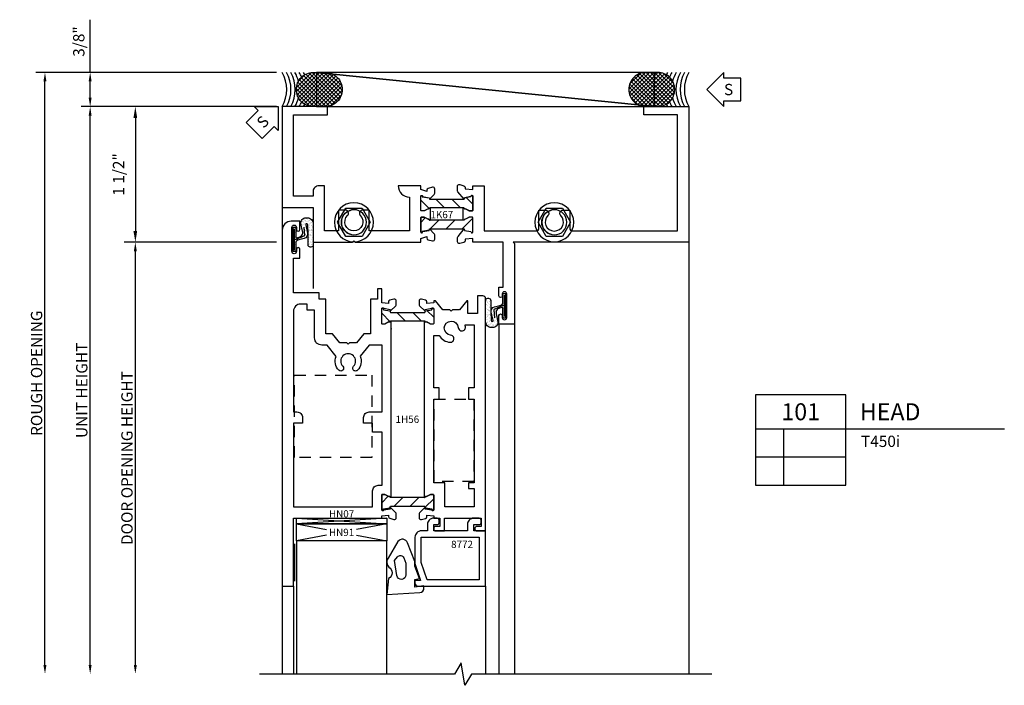
# Model space of a CAD drawing. Units: inches. Extents: x -237.7 to -198.9, y -140.6 to -125.6.
# Drawn here: x -209.8 to -198.9, y -133 to -125.6 of the extents above; entities that cross this region are included whole.
import ezdxf
from ezdxf.enums import TextEntityAlignment as Align

# ---------------------------------------------------------------- set-up
doc = ezdxf.new("R2010")
doc.units = ezdxf.units.IN
doc.header["$LTSCALE"] = 0.5
doc.header["$MEASUREMENT"] = 0
doc.linetypes.add('HIDDEN', pattern=[0.375, 0.25, -0.125])
for name, color, linetype in [('EFCO_0', 7, 'Continuous'), ('EFCO_BackerRod', 3, 'Continuous'), ('EFCO_BackerRod_Hatch', 9, 'Continuous'), ('EFCO_Detail_BreakLines', 1, 'Continuous'), ('EFCO_Detail_Dim', 1, 'Continuous'), ('EFCO_Detail_Shims', 5, 'Continuous'), ('EFCO_Detail_Symbols', 5, 'Continuous'), ('EFCO_Detail_Symbols_Text', 3, 'Continuous'), ('EFCO_Die', 7, 'Continuous'), ('EFCO_Die_BackGround', 9, 'Continuous'), ('EFCO_Die_Text', 6, 'Continuous'), ('EFCO_Fasteners', 3, 'Continuous'), ('EFCO_Glass', 4, 'Continuous'), ('EFCO_Glazing_Gasket', 3, 'Continuous'), ('EFCO_Silicone', 8, 'Continuous'), ('EFCO_ThermalBreak', 3, 'Continuous'), ('EFCO_ThermalBreak_Hatch', 8, 'Continuous'), ('ZE-ANNO-TEXT-XTRU', 6, 'Continuous'), ('ZE-GLAZ-XTRU', 7, 'Continuous')]:
    doc.layers.add(name, color=color, linetype=linetype)
doc.styles.add('EFCO', font='arial.ttf')
doc.styles.add('ROMANS', font='romans.shx')
doc.styles.add('SIMPLEX', font='simplex.shx')
doc.dimstyles.get("Standard").update_dxf_attribs({"dimtxt": 0.125, "dimasz": 0.125, "dimexe": 0.125, "dimexo": 0.0625, "dimgap": 0.09, "dimtad": 1, "dimdec": 4, "dimzin": 0, "dimdsep": 46, "dimlunit": 5, "dimtxsty": 'ROMANS', "dimcen": 0.09, "dimclrd": 1, "dimclre": 1, "dimclrt": 3, "dimadec": 0, "dimazin": 0, "dimtfac": 1, "dimtdec": 4, "dimtofl": 0, "dimtmove": 0, "dimatfit": 3, "dimfxl": 0, "dimfrac": 2, "dimtolj": 1, "dimtzin": 0, "dimarcsym": 0})
doc.dimstyles.new('STD1', dxfattribs={"dimtxt": 0.125, "dimasz": 0.125, "dimexe": 0.125, "dimexo": 0.0625, "dimgap": 0.09, "dimtad": 1, "dimdec": 4, "dimzin": 0, "dimdsep": 46, "dimlunit": 5, "dimtxsty": 'ROMANS', "dimcen": 0.09, "dimclrd": 1, "dimclre": 1, "dimclrt": 3, "dimadec": 0, "dimazin": 0, "dimtfac": 1, "dimtdec": 4, "dimtofl": 0, "dimtmove": 2, "dimatfit": 3, "dimfxl": 0, "dimfrac": 2, "dimtolj": 1, "dimtzin": 0, "dimarcsym": 0})

# ---------------------------------------------------------------- blocks, each defined once
blk = doc.blocks.new('*D95')
at = {"layer": 'EFCO_Detail_Dim', "color": 1, "lineweight": -2, "transparency": 16777216}
for p, q in [((-0.062, -0.001), (-1.749, -0.001)), ((-1.624, -0.126), (-1.624, -1.376)), ((-0.062, -1.501), (-1.749, -1.501))]:
    blk.add_line(p, q, dxfattribs=at)
at = {"layer": 'EFCO_Detail_Dim', "color": 1, "transparency": 16777216}
for points in [[(-1.645, -0.126), (-1.604, -0.126), (-1.624, -0.001)], [(-1.645, -1.376), (-1.604, -1.376), (-1.624, -1.501)]]:
    blk.add_solid(points, dxfattribs=at)
at = {"layer": 'EFCO_Detail_Dim', "color": 3, "transparency": 16777216, "insert": (-1.81, -0.751), "char_height": 0.125, "attachment_point": 5, "rotation": 90, "style": 'ROMANS'}
blk.add_mtext('\\A1;1 1/2"', dxfattribs=at)
blk = doc.blocks.new('*D101')
at = {"layer": 'EFCO_Detail_Dim', "color": 1, "lineweight": -2, "transparency": 16777216}
for p, q in [((-0.062, -0.001), (-2.224, -0.001)), ((-2.124, -6.175), (-2.124, -0.101))]:
    blk.add_line(p, q, dxfattribs=at)
at = {"layer": 'EFCO_Detail_Dim', "color": 1, "transparency": 16777216}
for points in [[(-2.141, -0.101), (-2.108, -0.101), (-2.124, -0.001)], [(-2.141, -6.175), (-2.108, -6.175), (-2.124, -6.275)]]:
    blk.add_solid(points, dxfattribs=at)
at = {"layer": 'EFCO_Detail_Dim', "color": 3, "transparency": 16777216, "insert": (-2.217, -3.138), "char_height": 0.125, "attachment_point": 5, "rotation": 90, "style": 'ROMANS'}
blk.add_mtext('\\A1;{UNIT HEIGHT}', dxfattribs=at)
blk = doc.blocks.new('*D94')
at = {"layer": 'EFCO_Detail_Dim', "color": 1, "lineweight": -2, "transparency": 16777216}
for p, q in [((-0.062, -1.501), (-1.724, -1.501)), ((-1.624, -6.175), (-1.624, -1.601))]:
    blk.add_line(p, q, dxfattribs=at)
at = {"layer": 'EFCO_Detail_Dim', "color": 1, "transparency": 16777216}
for points in [[(-1.641, -1.601), (-1.608, -1.601), (-1.624, -1.501)], [(-1.641, -6.175), (-1.608, -6.175), (-1.624, -6.275)]]:
    blk.add_solid(points, dxfattribs=at)
at = {"layer": 'EFCO_Detail_Dim', "color": 3, "transparency": 16777216, "insert": (-1.717, -3.888), "char_height": 0.125, "attachment_point": 5, "rotation": 90, "style": 'ROMANS'}
blk.add_mtext('\\A1;{DOOR OPENING HEIGHT}', dxfattribs=at)
blk = doc.blocks.new('*D102')
at = {"layer": 'EFCO_Detail_Dim', "color": 1, "lineweight": -2, "transparency": 16777216}
for p, q in [((-0.062, 0.378), (-2.724, 0.378)), ((-2.624, -6.175), (-2.624, 0.278))]:
    blk.add_line(p, q, dxfattribs=at)
at = {"layer": 'EFCO_Detail_Dim', "color": 1, "transparency": 16777216}
for points in [[(-2.641, 0.278), (-2.608, 0.278), (-2.624, 0.378)], [(-2.641, -6.175), (-2.608, -6.175), (-2.624, -6.275)]]:
    blk.add_solid(points, dxfattribs=at)
at = {"layer": 'EFCO_Detail_Dim', "color": 3, "transparency": 16777216, "insert": (-2.717, -2.949), "char_height": 0.125, "attachment_point": 5, "rotation": 90, "style": 'ROMANS'}
blk.add_mtext('\\A1;ROUGH OPENING', dxfattribs=at)
blk = doc.blocks.new('*U149')
at = {"layer": 'EFCO_BackerRod_Hatch', "linetype": 'Continuous'}
h = blk.add_hatch(dxfattribs=at)
h.set_pattern_fill('ANSI37', color=256, scale=0.252333, style=0)
h.set_pattern_definition([(45, (-1e-13, 0.3785), (-0.0223033, 0.0223033), []), (135, (-1e-13, 0.3785), (-0.0223033, -0.0223033), [])])
h.paths.add_polyline_path([(0.344, 0, -0.414214), (0.157, 0.188), (0.157, 0.191, -0.414214), (0.344, 0.379), (0.476, 0.379, -0.414214), (0.664, 0.191), (0.664, 0.188, -0.414214), (0.476, 0)])
h = blk.add_hatch(dxfattribs=at)
h.set_pattern_fill('ANSI37', color=256, scale=0.252333, style=0)
h.set_pattern_definition([(135, (4.5, 0.3785), (0.0223033, 0.0223033), []), (45, (4.5, 0.3785), (0.0223033, -0.0223033), [])])
h.paths.add_polyline_path([(4.024, 0, -0.414214), (3.836, 0.188), (3.836, 0.191, -0.414214), (4.024, 0.379), (4.156, 0.379, -0.414214), (4.343, 0.191), (4.343, 0.188, -0.414214), (4.156, 0)])
at = {"layer": 'EFCO_BackerRod'}
for points in [[(0.157, 0.188), (0.157, 0.191, -0.414214), (0.344, 0.379), (0.476, 0.379, -0.414214), (0.664, 0.191), (0.664, 0.188, -0.414214), (0.476, 0), (0.344, 0, -0.414214)], [(4.343, 0.188), (4.343, 0.191, 0.414214), (4.156, 0.379), (4.024, 0.379, 0.414214), (3.836, 0.191), (3.836, 0.188, 0.414214), (4.024, 0), (4.156, 0, 0.414214)]]:
    blk.add_lwpolyline(points, format="xyb", close=True, dxfattribs=at)
at = {"layer": 'EFCO_Detail_Shims'}
for points in [[(0.379, 0.379), (0.379, 0), (4.121, 0), (4.121, 0.379)], [(0.379, 0.379), (4.121, 0)]]:
    blk.add_lwpolyline(points, close=True, dxfattribs=at)
at = {"layer": 'EFCO_Detail_Symbols'}
for points in [[(4.7, 0.189), (4.888, 0.002), (4.888, 0.064), (5.075, 0.064), (5.075, 0.314), (4.888, 0.314), (4.888, 0.377)], [(-0.046, 0.001), (-0.046, -0.264), (-0.09, -0.22), (-0.222, -0.353), (-0.399, -0.176), (-0.267, -0.043), (-0.311, 0.001)]]:
    blk.add_lwpolyline(points, close=True, dxfattribs=at)
at = {"layer": 'EFCO_Silicone', "linetype": 'Continuous'}
for centre, start, end in [((-0.336, 0.189), 330.6454, 29.3546), ((4.836, 0.189), 150.6454, 209.3546)]:
    blk.add_arc(centre, 0.386, start, end, dxfattribs=at)
at = {"layer": 'EFCO_Silicone'}
for centre, start, end in [((-0.289, 0.189), 330.6454, 29.3546), ((-0.242, 0.189), 330.6454, 29.3546), ((-0.195, 0.189), 13.8889, 29.3546), ((-0.147, 0.189), 20.708, 29.3546), ((-0.1, 0.189), 25.0834, 29.3546), ((4.6, 0.189), 150.6454, 154.9166), ((4.647, 0.189), 150.6454, 159.292), ((4.695, 0.189), 150.6454, 166.1111), ((4.742, 0.189), 150.6454, 209.3546), ((4.789, 0.189), 150.6454, 209.3546), ((-0.195, 0.189), 330.6454, 346.1111), ((-0.147, 0.189), 330.6454, 339.292), ((-0.1, 0.189), 330.6454, 334.9166), ((4.6, 0.189), 205.0834, 209.3546), ((4.647, 0.189), 200.708, 209.3546), ((4.695, 0.189), 193.8889, 209.3546)]:
    blk.add_arc(centre, 0.386, start, end, dxfattribs=at)
at = {"layer": 'EFCO_Detail_Symbols_Text', "color": 3, "linetype": 'Continuous', "style": 'SIMPLEX'}
for rotation, p in [(0, (4.939, 0.189)), (45, (-0.215, -0.168))]:
    blk.add_text('S', height=0.125, rotation=rotation, dxfattribs=at).set_placement(p, align=Align.MIDDLE_CENTER)
blk = doc.blocks.new('Detail Callout')
at = {"layer": 'EFCO_Detail_Symbols'}
for p, q in [((0, 0), (0, -1)), ((1, 0), (0, 0)), ((1, -1), (1, 0)), ((0, -0.375), (1, -0.375)), ((0.313, -1), (0.313, -0.375)), ((1, -0.375), (2.753, -0.375)), ((0, -0.688), (1, -0.688)), ((0, -1), (1, -1))]:
    blk.add_line(p, q, dxfattribs=at)
at = {"layer": 'EFCO_Detail_Symbols_Text', "style": 'ROMANS'}
for tag, height, p in [('DETAIL', 0.188, (0.5, -0.188)), ('SIM.', 0.125, (-0.24, -0.531)), ('REF.', 0.125, (0.156, -0.531)), ('REF.', 0.125, (0.657, -0.531)), ('SIM.', 0.125, (-0.24, -0.844)), ('REF.', 0.125, (0.156, -0.844)), ('REF.', 0.125, (0.657, -0.844))]:
    blk.add_attdef(tag, text='', height=height, dxfattribs=at).set_placement(p, align=Align.MIDDLE_CENTER)
for tag, height, p in [('DES.', 0.188, (1.155, -0.188)), ('SERIES', 0.125, (1.167, -0.515))]:
    blk.add_attdef(tag, text='', height=height, dxfattribs=at).set_placement(p, align=Align.MIDDLE_LEFT)
for p in [(1.167, -0.772), (1.167, -0.965)]:
    blk.add_attdef('MISC.', p, '', height=0.125, dxfattribs=at)
blk = doc.blocks.new('*D106')
at = {"layer": 'EFCO_Detail_Dim', "color": 1, "linetype": 'ByBlock', "lineweight": -2, "transparency": 16777216}
for p, q in [((-2.124, 0.378), (-2.124, 0.96)), ((-0.062, 0.378), (-2.224, 0.378)), ((-2.124, 0.099), (-2.124, 0.278)), ((-0.062, -0.001), (-2.224, -0.001))]:
    blk.add_line(p, q, dxfattribs=at)
at = {"layer": 'EFCO_Detail_Dim', "color": 1, "transparency": 16777216}
for points in [[(-2.141, 0.278), (-2.108, 0.278), (-2.124, 0.378)], [(-2.141, 0.099), (-2.108, 0.099), (-2.124, -0.001)]]:
    blk.add_solid(points, dxfattribs=at)
at = {"layer": 'EFCO_Detail_Dim', "color": 3, "transparency": 16777216, "insert": (-2.25, 0.719), "char_height": 0.125, "attachment_point": 5, "rotation": 90, "style": 'ROMANS'}
blk.add_mtext('\\A1;3/8"', dxfattribs=at)
blk = doc.blocks.new('QEZ377')
at = {"layer": 'EFCO_Silicone', "color": 1}
for p, q in [((0.015, 0.017), (0.015, 0.017)), ((0.022, 0.014), (0.022, 0.014)), ((0.026, 0.01), (0.026, 0.01)), ((0.026, 0.002), (0.026, 0.002)), ((0.028, 0.032), (0.028, 0.032)), ((0.038, 0.034), (0.038, 0.034)), ((0.042, 0.038), (0.042, 0.038)), ((0.049, 0.026), (0.049, 0.026)), ((0.055, 0.036), (0.055, 0.036)), ((0.058, 0.021), (0.058, 0.021)), ((0.062, 0.049), (0.062, 0.049)), ((0.067, 0.058), (0.067, 0.058)), ((0.069, 0.019), (0.069, 0.019)), ((0.072, 0.052), (0.072, 0.052)), ((0.082, 0.039), (0.082, 0.039)), ((0.082, 0.031), (0.082, 0.031)), ((0.086, 0.028), (0.086, 0.028)), ((0.088, 0.002), (0.088, 0.002)), ((0.092, 0.041), (0.092, 0.041)), ((0.093, 0.038), (0.093, 0.038)), ((0.103, 0.012), (0.103, 0.012)), ((0.108, 0.043), (0.108, 0.043)), ((0.111, 0.027), (0.111, 0.027)), ((0.12, 0.021), (0.12, 0.021)), ((0.121, 0.02), (0.121, 0.02)), ((0.006, -0.045), (0.006, -0.045)), ((0.011, -0.074), (0.011, -0.074)), ((0.012, -0.029), (0.012, -0.029)), ((0.016, -0.021), (0.016, -0.021)), ((0.017, -0.06), (0.017, -0.06)), ((0.018, -0.098), (0.018, -0.098)), ((0.019, -0.021), (0.019, -0.021)), ((0.019, -0.074), (0.019, -0.074)), ((0.021, -0.072), (0.021, -0.072)), ((0.024, -0.061), (0.024, -0.061)), ((0.028, -0.079), (0.028, -0.079)), ((0.038, -0.07), (0.038, -0.07)), ((0.042, -0.048), (0.042, -0.048)), ((0.043, -0.001), (0.043, -0.001)), ((0.043, -0.006), (0.043, -0.006)), ((0.044, -0.039), (0.044, -0.039)), ((0.044, -0.079), (0.044, -0.079)), ((0.045, -0.078), (0.045, -0.078)), ((0.046, -0.017), (0.046, -0.017)), ((0.047, -0.082), (0.047, -0.082)), ((0.057, -0.016), (0.057, -0.016)), ((0.065, -0.098), (0.065, -0.098)), ((0.072, -0.096), (0.072, -0.096)), ((0.075, -0.065), (0.075, -0.065)), ((0.082, -0.074), (0.082, -0.074)), ((0.084, -0.043), (0.084, -0.043)), ((0.09, -0.079), (0.09, -0.079)), ((0.091, -0.133), (0.099, -0.041)), ((0.091, -0.063), (0.091, -0.063)), ((0.094, -0.001), (0.094, -0.001)), ((0.095, -0.039), (0.095, -0.039)), ((0.096, -0.078), (0.096, -0.078)), ((0.1, -0.01), (0.1, -0.01)), ((0.104, -0.048), (0.104, -0.048)), ((0.104, -0.061), (0.104, -0.061)), ((0.108, -0.065), (0.108, -0.065)), ((0.111, -0.009), (0.111, -0.009)), ((0.119, -0.059), (0.119, -0.059)), ((0.122, -0.019), (0.122, -0.019)), ((0.123, -0.006), (0.123, -0.006)), ((0.123, -0.057), (0.123, -0.057)), ((0.127, -0.007), (0.127, -0.007)), ((0.127, -0.01), (0.127, -0.01)), ((0.128, -0.024), (0.128, -0.024)), ((0.199, -0.049), (0.199, -0.049)), ((0.201, -0.1), (0.201, -0.1)), ((0.203, -0.075), (0.203, -0.075)), ((0.205, -0.081), (0.205, -0.081)), ((0.206, -0.295), (0.206, -0.059)), ((0.206, -0.074), (0.206, -0.074)), ((0.209, -0.085), (0.209, -0.085)), ((0.215, -0.079), (0.215, -0.079)), ((0.218, -0.098), (0.218, -0.098)), ((0.005, -0.189), (0.005, -0.189)), ((0.009, -0.193), (0.009, -0.193)), ((0.012, -0.149), (0.012, -0.149)), ((0.02, -0.137), (0.02, -0.137)), ((0.021, -0.175), (0.021, -0.175)), ((0.021, -0.176), (0.021, -0.176)), ((0.022, -0.214), (0.022, -0.214)), ((0.025, -0.134), (0.025, -0.134)), ((0.027, -0.209), (0.027, -0.209)), ((0.028, -0.137), (0.028, -0.137)), ((0.028, -0.199), (0.028, -0.199)), ((0.029, -0.123), (0.029, -0.123)), ((0.035, -0.124), (0.035, -0.124)), ((0.04, -0.122), (0.04, -0.122)), ((0.044, -0.129), (0.044, -0.129)), ((0.046, -0.153), (0.046, -0.153)), ((0.047, -0.116), (0.047, -0.116)), ((0.048, -0.155), (0.048, -0.155)), ((0.048, -0.172), (0.048, -0.172)), ((0.049, -0.193), (0.049, -0.193)), ((0.052, -0.174), (0.052, -0.174)), ((0.056, -0.119), (0.056, -0.119)), ((0.074, -0.135), (0.074, -0.135)), ((0.074, -0.149), (0.074, -0.149)), ((0.083, -0.116), (0.083, -0.116)), ((0.085, -0.117), (0.085, -0.117)), ((0.088, -0.12), (0.088, -0.12)), ((0.206, -0.181), (0.091, -0.133)), ((0.094, -0.115), (0.094, -0.115)), ((0.098, -0.117), (0.098, -0.117)), ((0.098, -0.124), (0.098, -0.124)), ((0.099, -0.155), (0.099, -0.155)), ((0.106, -0.129), (0.106, -0.129)), ((0.106, -0.136), (0.106, -0.136)), ((0.11, -0.112), (0.11, -0.112)), ((0.112, -0.164), (0.112, -0.164)), ((0.126, -0.134), (0.126, -0.134)), ((0.126, -0.154), (0.126, -0.154)), ((0.128, -0.162), (0.128, -0.162)), ((0.129, -0.157), (0.129, -0.157)), ((0.136, -0.149), (0.136, -0.149)), ((0.147, -0.173), (0.147, -0.173)), ((0.153, -0.153), (0.153, -0.153)), ((0.156, -0.158), (0.156, -0.158)), ((0.166, -0.157), (0.166, -0.157)), ((0.176, -0.174), (0.176, -0.174)), ((0.178, -0.173), (0.178, -0.173)), ((0.182, -0.155), (0.182, -0.155)), ((0.185, -0.179), (0.185, -0.179)), ((0.199, -0.148), (0.199, -0.148)), ((0.201, -0.204), (0.201, -0.204)), ((0.204, -0.114), (0.204, -0.114)), ((0.205, -0.152), (0.205, -0.152)), ((0.207, -0.156), (0.207, -0.156)), ((0.207, -0.191), (0.207, -0.191)), ((0.209, -0.151), (0.209, -0.151)), ((0.215, -0.199), (0.215, -0.199)), ((0.005, -0.224), (0.005, -0.224)), ((0.012, -0.229), (0.012, -0.229)), ((0.014, -0.23), (0.014, -0.23)), ((0.023, -0.227), (0.023, -0.227)), ((0.023, -0.253), (0.023, -0.253)), ((0.039, -0.225), (0.039, -0.225)), ((0.044, -0.249), (0.044, -0.249)), ((0.046, -0.227), (0.046, -0.227)), ((0.05, -0.23), (0.05, -0.23)), ((0.05, -0.232), (0.05, -0.232)), ((0.192, -0.224), (0.192, -0.224)), ((0.192, -0.257), (0.192, -0.257)), ((0.192, -0.288), (0.192, -0.288)), ((0.201, -0.229), (0.201, -0.229)), ((0.203, -0.256), (0.203, -0.256)), ((0.208, -0.229), (0.208, -0.229)), ((0.208, -0.229), (0.208, -0.229)), ((0.208, -0.274), (0.208, -0.274)), ((0.209, -0.268), (0.209, -0.268)), ((0.211, -0.233), (0.211, -0.233)), ((0.217, -0.279), (0.217, -0.279))]:
    blk.add_line(p, q, dxfattribs=at)
at = {"layer": 'EFCO_Silicone'}
for p, q in [((0.21, -0.304), (0.21, -0.304)), ((0.21, -0.307), (0.21, -0.307)), ((0.211, -0.306), (0.211, -0.306))]:
    blk.add_line(p, q, dxfattribs=at)
at = {"layer": 'EFCO_Silicone', "color": 1}
blk.add_lwpolyline([(0.073, -0.003, -0.465198), (0.083, -0.015), (0.063, -0.105, 0.407118), (0.099, -0.165), (0.144, -0.176, -0.194775), (0.192, -0.201), (0.192, -0.31), (0.22, -0.31), (0.22, -0.04), (0.192, -0.04), (0.192, -0.156), (0.156, -0.149, -0.443453), (0.118, -0.085), (0.136, -0.003, 0.462703), (0.078, 0.065), (0.065, 0.065, 0.414214), (0, 0), (0, -0.235, 0.414214), (0.025, -0.26), (0.032, -0.26, 0.414214), (0.057, -0.235), (0.057, -0.11), (0.061, -0.013, -0.40198), (0.071, -0.003)], format="xyb", close=True, dxfattribs=at)
blk = doc.blocks.new('STV4HD')
at = {"layer": 'EFCO_Fasteners'}
blk.add_lwpolyline([(-0.09, 0.156), (-0.18, 0), (-0.09, -0.156), (0.09, -0.156), (0.18, 0), (0.09, 0.156)], close=True, dxfattribs=at)
for radius in [0.216, 0.139]:
    blk.add_circle((0, 0), radius, dxfattribs=at)
blk.add_arc((0, 0), 0.139, 282.9371, 77.0629, dxfattribs=at)
blk = doc.blocks.new('BREAKLINE')
at = {"layer": 'EFCO_Detail_BreakLines'}
blk.add_lwpolyline([(0, 0.253), (0, -2.405), (0.125, -2.477), (-0.125, -2.52), (0, -2.592), (0, -4.75)], dxfattribs=at)
blk = doc.blocks.new('laa3top')
at = {"layer": 'ZE-GLAZ-XTRU'}
h = blk.add_hatch(dxfattribs=at)
h.set_pattern_fill('ANSI31', color=3, angle=90, style=0)
h.paths.add_polyline_path([(0.369, 0.084, -0.393373), (0.375, 0.079, 0.623751), (0.389, 0.074), (0.433, 0.051, 0.121852), (0.437, 0.05), (0.461, 0.05, 0.414214), (0.469, 0.058), (0.469, 0.219, 0.791877), (0.449, 0.209), (0.378, 0.197), (0.373, 0.18), (-0.01, 0.18), (-0.015, 0.197), (-0.086, 0.209, 0.791877), (-0.106, 0.219), (-0.106, 0.058, 0.414214), (-0.098, 0.05), (-0.074, 0.05, 0.121852), (-0.07, 0.051), (-0.026, 0.074, 0.623751), (-0.012, 0.079, -0.352549), (-0.006, 0.084)])
at = {"layer": 'ZE-GLAZ-XTRU', "color": 3}
blk.add_lwpolyline([(0.369, 0.084), (-0.006, 0.084, 0.393373), (-0.012, 0.079, -0.623751), (-0.026, 0.074), (-0.07, 0.051, -0.121852), (-0.074, 0.05), (-0.098, 0.05, -0.414214), (-0.106, 0.058), (-0.106, 0.219, -0.791877), (-0.086, 0.209), (-0.015, 0.197), (-0.01, 0.18), (0.373, 0.18), (0.378, 0.197), (0.449, 0.209, -0.791877), (0.469, 0.219), (0.469, 0.058, -0.414214), (0.461, 0.05), (0.437, 0.05, -0.121852), (0.433, 0.051), (0.389, 0.074, -0.623751), (0.375, 0.079, 0.393373), (0.369, 0.084)], format="xyb", dxfattribs=at)
blk = doc.blocks.new('laa3bot')
at = {"layer": 'ZE-GLAZ-XTRU'}
h = blk.add_hatch(dxfattribs=at)
h.set_pattern_fill('ANSI31', color=3, style=0)
h.paths.add_polyline_path([(-0.369, -0.084, -0.393373), (-0.375, -0.079, 0.623751), (-0.389, -0.074), (-0.433, -0.051, 0.121852), (-0.437, -0.05), (-0.461, -0.05, 0.414214), (-0.469, -0.058), (-0.469, -0.219, 0.791877), (-0.449, -0.209), (-0.378, -0.197), (-0.373, -0.18), (0.01, -0.18), (0.015, -0.197), (0.086, -0.209, 0.791877), (0.106, -0.219), (0.106, -0.058, 0.414214), (0.098, -0.05), (0.074, -0.05, 0.121852), (0.07, -0.051), (0.026, -0.074, 0.623751), (0.012, -0.079, -0.352549), (0.006, -0.084)])
at = {"layer": 'ZE-GLAZ-XTRU', "color": 3}
blk.add_lwpolyline([(0.006, -0.084), (-0.369, -0.084, -0.393373), (-0.375, -0.079, 0.623751), (-0.389, -0.074), (-0.433, -0.051, 0.121852), (-0.437, -0.05), (-0.461, -0.05, 0.414214), (-0.469, -0.058), (-0.469, -0.219, 0.791877), (-0.449, -0.209), (-0.378, -0.197), (-0.373, -0.18), (0.01, -0.18), (0.015, -0.197), (0.086, -0.209, 0.791877), (0.106, -0.219), (0.106, -0.058, 0.414214), (0.098, -0.05), (0.074, -0.05, 0.121852), (0.07, -0.051), (0.026, -0.074, 0.623751), (0.012, -0.079, -0.393373), (0.006, -0.084)], format="xyb", dxfattribs=at)
blk = doc.blocks.new('4513')
at = {"layer": 'ZE-GLAZ-XTRU'}
blk.add_lwpolyline([(0, -2.363), (-0.048, -2.363), (-0.048, -2.249), (-0.125, -2.249), (-0.125, -1.864), (-0.199, -1.864), (-0.278, -1.763), (-0.357, -1.763), (-0.372, -1.748), (-0.387, -1.763), (-0.463, -1.763), (-0.545, -1.864), (-0.617, -1.864), (-0.617, -2.249), (-0.693, -2.249), (-0.693, -2.318), (-0.976, -2.318), (-0.976, -2.7), (-0.905, -2.7), (-0.905, -2.799, -1), (-0.943, -2.799), (-0.943, -2.775, 0.999999), (-0.993, -2.775), (-0.993, -3.042, 0.999999), (-0.943, -3.042), (-0.943, -3.017, -1), (-0.905, -3.017), (-0.905, -3.11), (-1.001, -3.11, -0.414214), (-1.101, -3.01), (-1.101, 0.925), (-0.976, 0.925), (-0.976, 0.175), (0, 0.175), (0, 0.147), (0.075, 0.141), (0.075, 0.157, -0.339454), (0.09, 0.176), (0.136, 0.189, -0.493145), (0.161, 0.169), (0.161, 0.129, -0.198912), (0.155, 0.114), (0.098, 0.057), (0.094, 0.074), (0.022, 0.087, 0.754852), (0, 0.08), (0, -0.081, 0.414214), (0.008, -0.089), (0.032, -0.089, 0.121852), (0.036, -0.088), (0.08, -0.064, 0.623751), (0.094, -0.06, -0.930777), (0.106, -0.061), (0.106, -1.999, -0.930777), (0.094, -2, 0.623751), (0.08, -1.996), (0.036, -1.972, 0.121852), (0.032, -1.971), (0.008, -1.971, 0.414214), (0, -1.979), (0, -2.14, 0.754852), (0.022, -2.147), (0.094, -2.134), (0.098, -2.117), (0.155, -2.174, -0.198912), (0.161, -2.189), (0.161, -2.229, -0.493145), (0.136, -2.249), (0.09, -2.236, -0.339454), (0.075, -2.217), (0.075, -2.201), (0, -2.207)], format="xyb", close=True, dxfattribs=at)
at = {"layer": 'ZE-GLAZ-XTRU', "linetype": 'Continuous'}
blk.add_lwpolyline([(0.006, -0.775), (-0.1, -0.775), (-0.1, -0.875), (-0.2, -0.875), (-0.2, -0.938, 0.414214), (-0.138, -1), (0.006, -1), (0.006, -1.739), (-0.138, -1.739), (-0.238, -1.616, 0.29849), (-0.268, -1.461, 1), (-0.312, -1.505, -2.356131), (-0.43, -1.505, 1), (-0.474, -1.461, 0.297486), (-0.504, -1.615), (-0.604, -1.739), (-0.663, -1.739, 0.414214), (-0.743, -1.819), (-0.743, -2.124), (-0.825, -2.124), (-0.825, -2.193), (-0.896, -2.193, -0.414214), (-0.976, -2.113), (-0.976, -1), (-0.938, -1, 0.414214), (-0.876, -0.938), (-0.876, -0.875), (-0.976, -0.875), (-0.976, 0.05), (-0.1, 0.05), (-0.1, -0.127, 0.414214), (-0.038, -0.189), (0.006, -0.189)], format="xyb", close=True, dxfattribs=at)
at = {"layer": 'ZE-ANNO-TEXT-XTRU', "ltscale": 0.5, "style": 'EFCO', "flags": 9}
blk.add_attdef('DIENO', text='', height=0.08, dxfattribs=at).set_placement((-0.278, 0.112), align=Align.MIDDLE_CENTER)
blk = doc.blocks.new('8513')
for points in [[(0.654, -0.379), (0.61, -0.402, -0.121852), (0.606, -0.403), (0.582, -0.403, -0.414214), (0.574, -0.395), (0.574, -0.234, -0.754852), (0.596, -0.228), (0.668, -0.24), (0.672, -0.257), (0.729, -0.2, 0.198912), (0.735, -0.186), (0.735, -0.145, 0.493145), (0.71, -0.126), (0.664, -0.138, 0.339454), (0.649, -0.157), (0.649, -0.174), (0.574, -0.167), (0.574, -0.14), (0.504, -0.14), (0.504, -0.05), (0.549, -0.05, 0.414214), (0.574, -0.025, 0.414214), (0.549, 0), (0.454, 0), (0.454, -0.14), (0.05, -0.14), (0.05, -0.05), (0.095, -0.05, 0.414214), (0.12, -0.025, 0.414214), (0.095, 0), (0, 0), (0, -2.568, 0.414214), (0.03, -2.598), (0.09, -2.598), (0.09, -2.403), (0.197, -2.403), (0.197, -2.543), (0.207, -2.543), (0.287, -2.443), (0.364, -2.443), (0.379, -2.428), (0.394, -2.443), (0.471, -2.443), (0.553, -2.543), (0.574, -2.543), (0.574, -2.522), (0.649, -2.515), (0.649, -2.531, 0.339454), (0.664, -2.551), (0.71, -2.563, 0.493145), (0.735, -2.544), (0.735, -2.503, 0.198912), (0.729, -2.489), (0.672, -2.432), (0.668, -2.448), (0.596, -2.461, -0.754852), (0.574, -2.455), (0.574, -2.294, -0.414214), (0.582, -2.286), (0.606, -2.286, -0.121852), (0.61, -2.287), (0.654, -2.31, -0.623751), (0.668, -2.314, 0.930777), (0.68, -2.314), (0.68, -0.375, 0.930777), (0.668, -0.374, -0.623751)], [(0.574, -0.532), (0.574, -1.457), (0.512, -1.457), (0.512, -1.582), (0.574, -1.582), (0.574, -2.161), (0.514, -2.161, 0.240989), (0.393, -2.085, 0.52052), (0.351, -2.135), (0.351, -2.135, 0.31534), (0.386, -2.164, -2.144923), (0.302, -2.248, 0.31534), (0.273, -2.213, 0.52052), (0.223, -2.255, 0.037715), (0.226, -2.278), (0.125, -2.278), (0.125, -1.582), (0.187, -1.582), (0.187, -1.457), (0.125, -1.457), (0.125, -0.532), (0.187, -0.532), (0.187, -0.47), (0.125, -0.47), (0.125, -0.265), (0.449, -0.265), (0.449, -0.532)]]:
    blk.add_lwpolyline(points, format="xyb", close=True)
at = {"layer": 'ZE-ANNO-TEXT-XTRU', "ltscale": 0.5, "style": 'EFCO', "flags": 9}
blk.add_attdef('DIENO', text='', height=0.08, dxfattribs=at).set_placement((0.284, -0.203), align=Align.MIDDLE_CENTER)
blk = doc.blocks.new('1h56')
blk.add_point((1.207, -2.846))
at = {"layer": 'ZE-GLAZ-XTRU'}
for name, p in [('4513', (1.101, -0.925)), ('laa3top', (1.207, -1.063)), ('laa3bot', (1.57, -2.846))]:
    blk.add_blockref(name, p, dxfattribs=at)
at = {"layer": 'ZE-GLAZ-XTRU', "xscale": -1}
blk.add_blockref('8513', (2.25, -0.61), dxfattribs=at)
at = {"layer": 'ZE-ANNO-TEXT-XTRU', "ltscale": 0.5, "style": 'EFCO', "flags": 8}
blk.add_attdef('CONO', text='', height=0.08, dxfattribs=at).set_placement((1.385, -1.844), align=Align.MIDDLE_CENTER)
blk = doc.blocks.new('20S9')
at = {"layer": 'EFCO_Die'}
blk.add_lwpolyline([(0.248, -0.038), (0.264, -0.038, 0.339454), (0.284, -0.024), (0.296, 0.022, 0.493146), (0.277, 0.048), (0.231, 0.048, 0.198912), (0.217, 0.042), (0.165, -0.01), (0.179, -0.014), (0.192, -0.091, -1.001475), (0.201, -0.106), (0.042, -0.106, -0.414214), (0.034, -0.098), (0.034, -0.069, -0.131652), (0.035, -0.065), (0.058, -0.025, -0.596275), (0.063, -0.012, 0.931454), (0.062, 0), (-0.062, 0, 0.931454), (-0.063, -0.012, -0.596275), (-0.058, -0.025), (-0.035, -0.065, -0.131652), (-0.034, -0.069), (-0.034, -0.098, -0.414214), (-0.042, -0.106), (-0.201, -0.106, -1.001475), (-0.192, -0.091), (-0.179, -0.014), (-0.165, -0.01), (-0.217, 0.042, 0.198912), (-0.231, 0.048), (-0.277, 0.048, 0.493146), (-0.296, 0.022), (-0.284, -0.024, 0.339454), (-0.264, -0.038), (-0.248, -0.038), (-0.27, -0.106), (-0.313, -0.106), (-0.313, -0.356, 0.414214), (-0.188, -0.231), (0.187, -0.231), (0.187, -0.676), (-0.043, -0.676), (-0.043, -0.752, 0.669136), (0.016, -0.776, -2.423282), (0.016, -0.917, 0.669136), (-0.043, -0.941), (-0.043, -1.016), (0.187, -1.016), (0.187, -1.172), (-0.313, -1.172), (-0.313, -1.235, 0.414214), (-0.251, -1.297), (-0.198, -1.297), (-0.198, -1.515), (-1.098, -1.515), (-1.098, -1.14), (-1.188, -1.14), (-1.188, -1.64), (-0.073, -1.64), (-0.073, -1.297), (0.312, -1.297), (0.312, -0.861), (0.297, -0.846), (0.312, -0.831), (0.312, -0.106), (0.27, -0.106)], format="xyb", close=True, dxfattribs=at)
at = {"layer": 'EFCO_Die_Text', "ltscale": 0.5, "style": 'ROMANS', "flags": 13}
blk.add_attdef('DIENO', text='', height=0.08, dxfattribs=at).set_placement((-0.732, -1.434), align=Align.MIDDLE_CENTER)
blk = doc.blocks.new('8946')
at = {"layer": 'EFCO_Die'}
blk.add_lwpolyline([(-0.384, 1.053), (-0.379, 1.036), (-0.308, 1.024, 0.792992), (-0.288, 1.014), (-0.288, 1.175, 0.414214), (-0.296, 1.183), (-0.325, 1.183, 0.131652), (-0.329, 1.182), (-0.369, 1.159, 0.596275), (-0.382, 1.154, -0.931454), (-0.394, 1.155), (-0.394, 1.279, -0.931454), (-0.382, 1.28, 0.596275), (-0.369, 1.275), (-0.329, 1.252, 0.131652), (-0.325, 1.251), (-0.296, 1.251, 0.414214), (-0.288, 1.259), (-0.288, 1.42, 0.79298), (-0.308, 1.41), (-0.379, 1.398), (-0.384, 1.381), (-0.452, 1.464, -0.198912), (-0.458, 1.478), (-0.458, 1.524, -0.493146), (-0.432, 1.543), (-0.386, 1.531, -0.339454), (-0.372, 1.511), (-0.372, 1.495), (-0.288, 1.487), (-0.288, 1.529), (-0.163, 1.529), (-0.163, 1.03), (0.413, 1.03, 0.414214), (0.444, 1.061), (0.444, 1.26), (0.519, 1.26, -0.669136), (0.543, 1.201, 2.423282), (0.685, 1.201, -0.669136), (0.709, 1.26), (0.784, 1.26), (0.784, 1.061, 0.414214), (0.815, 1.03), (1.978, 1.03), (1.978, 2.315), (1.603, 2.315), (1.603, 2.405), (2.103, 2.405), (2.103, 0.905), (0.158, 0.905), (0.173, 0.89), (0.173, 0), (0, 0), (0, 0.094, -1), (0.038, 0.094), (0.038, 0.073, 0.999999), (0.088, 0.073), (0.088, 0.333, 0.999999), (0.038, 0.333), (0.038, 0.312, -1), (0, 0.312), (0, 0.41), (0.048, 0.41), (0.048, 0.905), (-0.288, 0.905), (-0.288, 0.947), (-0.371, 0.938), (-0.371, 0.922, -0.339454), (-0.386, 0.903), (-0.432, 0.89, -0.493146), (-0.457, 0.91), (-0.457, 0.956, -0.198912), (-0.451, 0.97)], format="xyb", close=True, dxfattribs=at)
at = {"layer": 'EFCO_Die_Text', "ltscale": 0.5, "style": 'SIMPLEX', "flags": 9}
blk.add_attdef('DIENO', text='', height=0.08, dxfattribs=at).set_placement((1.84, 0.972), align=Align.MIDDLE_CENTER)
blk = doc.blocks.new('1k67')
at = {"layer": 'EFCO_ThermalBreak_Hatch'}
h = blk.add_hatch(dxfattribs=at)
h.set_pattern_fill('ANSI31', color=256, angle=90, style=0)
h.set_pattern_definition([(135, (1.64, 1.17172), (-0.088388, -0.088388), [])])
h.paths.add_polyline_path([(2.009, 1.256, -0.393373), (2.015, 1.251, 0.623751), (2.029, 1.246), (2.073, 1.223, 0.121852), (2.077, 1.222), (2.101, 1.222, 0.414214), (2.109, 1.23), (2.109, 1.391, 0.791877), (2.089, 1.381), (2.018, 1.369), (2.013, 1.352), (1.63, 1.352), (1.625, 1.369), (1.554, 1.381, 0.791877), (1.534, 1.391), (1.534, 1.23, 0.414214), (1.542, 1.222), (1.566, 1.222, 0.121852), (1.57, 1.223), (1.614, 1.246, 0.623751), (1.628, 1.251, -0.393373), (1.634, 1.256)])
h = blk.add_hatch(dxfattribs=at)
h.set_pattern_fill('ANSI31', color=256, style=0)
h.set_pattern_definition([(45, (2.003, 1.20428), (-0.088388, 0.088388), [])])
h.paths.add_polyline_path([(1.634, 1.12, -0.393373), (1.628, 1.125, 0.623751), (1.614, 1.13), (1.57, 1.153, 0.121852), (1.566, 1.154), (1.542, 1.154, 0.414214), (1.534, 1.146), (1.534, 0.985, 0.791877), (1.554, 0.995), (1.625, 1.007), (1.63, 1.024), (2.013, 1.024), (2.018, 1.007), (2.089, 0.995, 0.791877), (2.109, 0.985), (2.109, 1.146, 0.414214), (2.101, 1.154), (2.077, 1.154, 0.121852), (2.073, 1.153), (2.029, 1.13, 0.623751), (2.015, 1.125, -0.393373), (2.009, 1.12)])
at = {"layer": 'EFCO_ThermalBreak'}
for points in [[(2.009, 1.256), (1.634, 1.256, 0.393373), (1.628, 1.251, -0.623751), (1.614, 1.246), (1.57, 1.223, -0.121852), (1.566, 1.222), (1.542, 1.222, -0.414214), (1.534, 1.23), (1.534, 1.391, -0.791877), (1.554, 1.381), (1.625, 1.369), (1.63, 1.352), (2.013, 1.352), (2.018, 1.369), (2.089, 1.381, -0.791877), (2.109, 1.391), (2.109, 1.23, -0.414214), (2.101, 1.222), (2.077, 1.222, -0.121852), (2.073, 1.223), (2.029, 1.246, -0.623751), (2.015, 1.251, 0.393373), (2.009, 1.256)], [(2.009, 1.12), (1.634, 1.12, -0.393373), (1.628, 1.125, 0.623751), (1.614, 1.13), (1.57, 1.153, 0.121852), (1.566, 1.154), (1.542, 1.154, 0.414214), (1.534, 1.146), (1.534, 0.985, 0.791877), (1.554, 0.995), (1.625, 1.007), (1.63, 1.024), (2.013, 1.024), (2.018, 1.007), (2.089, 0.995, 0.791877), (2.109, 0.985), (2.109, 1.146, 0.414214), (2.101, 1.154), (2.077, 1.154, 0.121852), (2.073, 1.153), (2.029, 1.13, 0.623751), (2.015, 1.125, -0.393373), (2.009, 1.12)]]:
    blk.add_lwpolyline(points, format="xyb", dxfattribs=at)
at = {"layer": 'EFCO_Die', "xscale": -1}
for name, p, rotation in [('8946', (2.397, 2.405), 180), ('20S9', (1.64, 1.188), 270)]:
    blk.add_blockref(name, p, dxfattribs=dict(at, rotation=rotation))
at = {"layer": 'EFCO_Die_Text', "ltscale": 0.5, "style": 'ROMANS', "flags": 12}
blk.add_attdef('CONO', text='', height=0.08, dxfattribs=at).set_placement((1.64, 1.126), align=Align.BOTTOM_LEFT)
blk = doc.blocks.new('8772')
at = {"layer": 'EFCO_Die'}
blk.add_lwpolyline([(0.13, -0.07), (0.07, -0.07, 0.414214), (0.05, -0.09), (0.05, -0.12, 0.414214), (0.07, -0.14), (0.13, -0.14, 0.414214), (0.2, -0.07), (0.2, 0), (0.574, 0), (0.574, -0.07), (0.534, -0.07, 0.414214), (0.514, -0.09), (0.514, -0.12, 0.414214), (0.534, -0.14), (0.574, -0.14, 0.414214), (0.644, -0.07), (0.644, 0), (0.711, 0, 0.414214), (0.781, 0.07), (0.781, 0.36), (0.718, 0.548), (0.781, 0.548), (0.781, 0.579, 0.414214), (0.75, 0.61), (0, 0.61), (0, 0), (0.13, 0)], format="xyb", close=True, dxfattribs=at)
blk.add_lwpolyline([(0.647, 0.54), (0.711, 0.349), (0.711, 0.07), (0.07, 0.07), (0.07, 0.54)], close=True, dxfattribs=at)
at = {"layer": 'EFCO_Die_Text', "ltscale": 0.5, "style": 'SIMPLEX', "flags": 8}
blk.add_attdef('DIENO', text='', height=0.08, dxfattribs=at).set_placement((0.26, 0.149), align=Align.MIDDLE_CENTER)
blk = doc.blocks.new('HN91')
at = {"layer": 'EFCO_Die', "color": 3, "linetype": 'Continuous'}
for p, q in [((0, 0.187), (0.334, 0.125)), ((1, 0.187), (0.666, 0.125)), ((0.334, 0.062), (0, 0)), ((0.666, 0.062), (1, 0))]:
    blk.add_line(p, q, dxfattribs=at)
blk.add_lwpolyline([(1, 0), (1, 0.187), (0, 0.187), (0, 0)], close=True, dxfattribs=at)
at = {"layer": 'EFCO_Die_Text', "style": 'EFCO', "flags": 8}
blk.add_attdef('BKNO', text='', height=0.08, dxfattribs=at).set_placement((0.5, 0.094), align=Align.MIDDLE_CENTER)
blk = doc.blocks.new('HN07')
at = {"layer": 'EFCO_Die', "color": 3, "linetype": 'Continuous'}
for p, q in [((0, 0.063), (1, 0)), ((1, 0.063), (0, 0))]:
    blk.add_line(p, q, dxfattribs=at)
blk.add_lwpolyline([(1, 0), (1, 0.063), (0, 0.063), (0, 0)], close=True, dxfattribs=at)
at = {"layer": 'EFCO_Die_Text', "style": 'EFCO', "flags": 8}
blk.add_attdef('BKNO', text='', height=0.08, dxfattribs=at).set_placement((0.5, 0.111), align=Align.MIDDLE_CENTER)
blk = doc.blocks.new('TERRAG300HD')
at = {"layer": 'EFCO_Die'}
blk.add_line((-2.109, -0.557), (-2.109, -0.145), dxfattribs=at)
at = {"layer": 'EFCO_Die_BackGround'}
blk.add_lwpolyline([(0, -0.61), (0, -1.583)], dxfattribs=at)
at = {"layer": 'EFCO_Glass'}
blk.add_lwpolyline([(-1.093, -1.583), (-1.093, -0.11), (-2.093, -0.11), (-2.093, -1.583)], dxfattribs=at)
at = {"layer": 'EFCO_Glazing_Gasket'}
for points in [[(-0.781, -0.39), (-0.781, -0.34), (-0.862, -0.132, 0.582686), (-0.969, -0.117), (-1.078, -0.301, 0.382925), (-1.07, -0.401, -0.599281), (-1.073, -0.527), (-1.093, -0.703), (-0.728, -0.681, 0.399503), (-0.681, -0.631), (-0.681, -0.609), (-0.781, -0.624), (-0.781, -0.537), (-0.729, -0.528)], [(-0.881, -0.359), (-0.881, -0.487, -0.926426), (-0.98, -0.494), (-1.006, -0.328), (-0.974, -0.287, -0.582686), (-0.905, -0.297)]]:
    blk.add_lwpolyline(points, format="xyb", close=True, dxfattribs=at)
at = {"layer": 'EFCO_0'}
ref = blk.add_blockref('HN07', (-1.093, 0.077), dxfattribs=dict(at, xscale=-1))
ref.add_attrib('BKNO', 'HN07', dxfattribs={"layer": 'EFCO_Die_Text', "height": 0.08, "style": 'EFCO'}).set_placement((-1.593, 0.188), align=Align.MIDDLE_CENTER)
ref = blk.add_blockref('HN91', (-1.093, -0.11), dxfattribs=dict(at, xscale=-1))
ref.add_attrib('BKNO', 'HN91', dxfattribs={"layer": 'EFCO_Die_Text', "height": 0.08, "style": 'EFCO'}).set_placement((-1.593, -0.017), align=Align.MIDDLE_CENTER)
at = {"layer": 'EFCO_Die'}
ref = blk.add_blockref('8772', (0, 0), dxfattribs=dict(at, rotation=180))
ref.add_attrib('DIENO', '8772', dxfattribs={"layer": 'EFCO_Die_Text', "ltscale": 0.5, "height": 0.08, "style": 'EFCO', "flags": 8}).set_placement((-0.26, -0.149), align=Align.MIDDLE_CENTER)
blk = doc.blocks.new('KK68_KK84')
at = {"layer": 'EFCO_0', "color": 3, "linetype": 'HIDDEN'}
for points in [[(0.443, -0.014), (0.443, -0.925), (0.006, -0.925), (0.006, -0.014)], [(1.99, -0.28), (1.99, -1.191), (1.134, -1.191), (1.134, -0.28)]]:
    blk.add_lwpolyline(points, close=True, dxfattribs=at)
blk = doc.blocks.new('t45od101', base_point=(4.5, -6.3019))
at = {"layer": 'EFCO_Die_BackGround'}
for p, q in [((0.00055, -1.11583), (0.00055, -1.36781)), ((0.34355, -1.50083), (0.34355, -2.01213)), ((4.5, -1.50083), (4.5, -6.27534)), ((2.397, -2.40583), (2.39687, -6.27536)), ((2.57, -2.40583), (2.56987, -6.27536)), ((0.00055, -5.30231), (0.00055, -6.27533)), ((0.12555, -5.30231), (0.12555, -6.27533))]:
    blk.add_line(p, q, dxfattribs=at)
at = {"rotation": 180}
blk.add_blockref('KK68_KK84', (2.12555, -4.16069), dxfattribs=at)
at = {"layer": 'EFCO_0'}
blk.add_blockref('TERRAG300HD', (2.25055, -4.69231), dxfattribs=at)
at = {"layer": 'EFCO_Detail_BreakLines', "rotation": 270}
blk.add_blockref('BREAKLINE', (4.5, -6.27534), dxfattribs=at)
at = {"layer": 'EFCO_Detail_Shims'}
blk.add_blockref('*U149', (0.00055, -0.00083), dxfattribs=at)
at = {"layer": 'EFCO_Detail_Symbols'}
blk.add_blockref('Detail Callout', (5.23764, -3.18712), dxfattribs=at).add_auto_attribs({'DETAIL': '101', 'DES.': 'HEAD', 'SERIES': 'T450i'})
at = {"layer": 'EFCO_Die'}
ref = blk.add_blockref('1k67', (0.00055, -0.00083), dxfattribs=dict(at, xscale=-1, rotation=180))
ref.add_attrib('CONO', '1K67', dxfattribs={"layer": 'EFCO_Die_Text', "ltscale": 0.5, "height": 0.08, "style": 'ROMANS', "flags": 12}).set_placement((1.64055, -1.26015), align=Align.BOTTOM_LEFT)
ref = blk.add_blockref('1h56', (0.00055, -5.30231), dxfattribs=dict(at, xscale=-1, rotation=180))
ref.add_attrib('CONO', '1H56', dxfattribs={"layer": 'ZE-ANNO-TEXT-XTRU', "ltscale": 0.5, "height": 0.08, "style": 'EFCO', "flags": 8}).set_placement((1.38564, -3.45828), align=Align.MIDDLE_CENTER)
at = {"layer": 'EFCO_Fasteners', "xscale": -1}
for p in [(0.79405, -1.27983), (3.0116, -1.27983)]:
    blk.add_blockref('STV4HD', p, dxfattribs=at)
at = {"layer": 'EFCO_Silicone', "xscale": -1}
blk.add_blockref('QEZ377', (0.34355, -1.29435), dxfattribs=at)
at = {"layer": 'EFCO_Silicone', "xscale": -1, "rotation": 180}
blk.add_blockref('QEZ377', (2.25064, -2.37892), dxfattribs=at)
at = {"layer": 'EFCO_Detail_Dim'}
for base, p2, dimstyle, override, picture, middle in [((-2.12445, 0.37767), (0.00055, 0.37767), 'STD1', {"dimpost": '"', "dimarcsym": 1}, '*D106', (-2.24969, 0.71898)), ((-1.62445, -1.50083), (0.00055, -1.50083), 'Standard', {"dimpost": '"'}, '*D95', (-1.80969, -0.75083))]:
    dim = blk.add_linear_dim(base=base, p1=(0.00055, -0.00083), p2=p2, angle=90, dimstyle=dimstyle, override=override, dxfattribs=at)
    dim.commit()
    dim.dimension.update_dxf_attribs({"geometry": picture, "text_midpoint": middle})
for base, p2, text, picture, middle in [((-2.62445, 0.37767), (0.00055, 0.37767), 'ROUGH OPENING', '*D102', (-2.71695, -2.94883)), ((-2.12445, -0.00083), (0.00055, -0.00083), '{UNIT HEIGHT}', '*D101', (-2.21695, -3.13808)), ((-1.62445, -1.50083), (0.00055, -1.50083), '{DOOR OPENING HEIGHT}', '*D94', (-1.71695, -3.88808))]:
    dim = blk.add_linear_dim(base=base, p1=(-0.24945, -6.27533), p2=p2, angle=90, text=text, dimstyle='STD1', override={"dimpost": '"', "dimse1": 1}, dxfattribs=at)
    dim.commit()
    dim.dimension.update_dxf_attribs({"geometry": picture, "text_midpoint": middle})

msp = doc.modelspace()

# ---------------------------------------------------------------- block references
msp.add_blockref('t45od101', (-202.357, -132.899))

doc.saveas('drawing.dxf')
